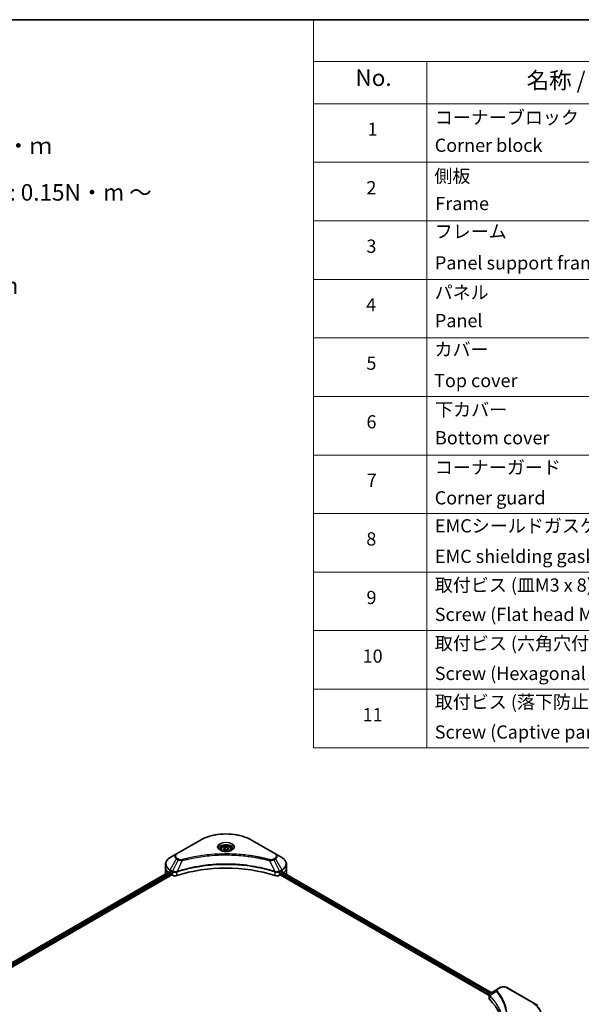
# Model space of a CAD drawing. Units: millimetres. Extents: x -1907 to 6169, y 32 to 1437.
# Drawn here: x -1135 to -710, y 691 to 1437 of the extents above; entities that cross this region are included whole.
import ezdxf

# ---------------------------------------------------------------- set-up
doc = ezdxf.new("R2010")
doc.units = ezdxf.units.MM
doc.header["$LTSCALE"] = 4
for name, color, linetype, lineweight in [('Border (ISO)', 7, 'Continuous', 35), ('Symbol (ISO)', 7, 'Continuous', 18), ('Visible (ISO)', 7, 'Continuous', 35), ('Visible Narrow (ISO)', 7, 'Continuous', 25)]:
    doc.layers.add(name, color=color, linetype=linetype, lineweight=lineweight)
doc.styles.add('Note Text (TK)', font='txt')
doc.styles.add('Note Text (TK2)', font='txt')

# ---------------------------------------------------------------- blocks, each defined once
blk = doc.blocks.new('Borders tk図枠')
at = {"layer": 'Border (ISO)'}
blk.add_line((14.5, 289), (405.5, 289), dxfattribs=at)
blk = doc.blocks.new('Table1')
at = {"layer": 'Symbol (ISO)'}
for p, q in [((213.39, 289), (405.5, 289)), ((213.39, 289), (213.39, 282.65)), ((405.5, 289), (405.5, 282.65)), ((213.39, 282.65), (405.5, 282.65)), ((213.39, 282.65), (213.39, 276.28)), ((230.57, 282.65), (230.57, 276.28)), ((287.9, 282.65), (287.9, 276.28)), ((310.65, 282.65), (310.65, 276.28)), ((355.33, 282.65), (355.33, 276.28)), ((405.5, 282.65), (405.5, 276.28)), ((213.39, 276.28), (405.5, 276.28)), ((213.39, 276.28), (213.39, 178.76)), ((230.57, 276.28), (230.57, 178.76)), ((287.9, 276.28), (287.9, 178.76)), ((310.65, 276.28), (310.65, 178.76)), ((355.33, 276.28), (355.33, 178.76)), ((405.5, 276.28), (405.5, 178.76)), ((213.39, 267.41), (405.5, 267.41)), ((213.39, 258.55), (405.5, 258.55)), ((213.39, 249.68), (405.5, 249.68)), ((213.39, 240.81), (405.5, 240.81)), ((213.39, 231.95), (405.5, 231.95)), ((213.39, 223.08), (405.5, 223.08)), ((213.39, 214.22), (405.5, 214.22)), ((213.39, 205.35), (405.5, 205.35)), ((213.39, 196.49), (405.5, 196.49)), ((213.39, 187.62), (405.5, 187.62)), ((213.39, 178.76), (405.5, 178.76))]:
    blk.add_line(p, q, dxfattribs=at)
at = {"layer": 'Symbol (ISO)', "color": 7, "attachment_point": 7}
for s, insert, char_height, style in [('構成内容 / Components', (290.25, 284.05), 2.5, 'Note Text (TK)'), ('No.', (219.74, 278.18), 2.5, 'Note Text (TK)'), ('名称 / Part name', (245.66, 277.78), 2.5, 'Note Text (TK)'), ('数量 / Pcs', (290.74, 277.77), 2.5, 'Note Text (TK)'), ('材質 / Material', (321.11, 277.8), 2.5, 'Note Text (TK)'), ('色・表面処理 / Color・Finish', (358.56, 277.74), 2.5, 'Note Text (TK)'), ('コーナーブロック', (231.76, 272.57), 2, 'Note Text (TK2)'), ('アルミダイキャスト ADC12', (311.8, 272.59), 2, 'Note Text (TK2)'), ('シルバー ・塗装 (内部無処理)', (356.48, 272.53), 2, 'Note Text (TK2)'), ('1', (221.58, 270.79), 2, 'Note Text (TK2)'), ('4', (298.64, 270.8), 2, 'Note Text (TK2)'), ('Corner block', (231.75, 268.36), 2, 'Note Text (TK2)'), ('Diecast aluminium ADC12', (311.87, 268.37), 2, 'Note Text (TK2)'), ('Silver・Painted (Unfinished inside)', (356.52, 268.28), 2, 'Note Text (TK2)'), ('側板', (231.69, 263.69), 2, 'Note Text (TK2)'), ('アルミ押出材 A6063S-T5', (311.8, 263.73), 2, 'Note Text (TK2)'), ('シルバー ・塗装 (内部無処理)', (356.48, 263.67), 2, 'Note Text (TK2)'), ('2', (221.4, 261.93), 2, 'Note Text (TK2)'), ('2', (298.69, 261.93), 2, 'Note Text (TK2)'), ('Frame', (231.83, 259.54), 2, 'Note Text (TK2)'), ('Extruded aluminium A6063S-T5', (311.87, 259.54), 2, 'Note Text (TK2)'), ('Silver・Painted (Unfinished inside)', (356.52, 259.41), 2, 'Note Text (TK2)'), ('フレーム', (231.74, 255.31), 2, 'Note Text (TK2)'), ('アルミ押出材 A6063S-T5', (311.8, 254.86), 2, 'Note Text (TK2)'), ('シルバー ・塗装 (内部無処理)', (356.48, 254.8), 2, 'Note Text (TK2)'), ('3', (221.4, 253.08), 2, 'Note Text (TK2)'), ('4', (298.64, 253.07), 2, 'Note Text (TK2)'), ('Panel support frame', (231.78, 250.55), 2, 'Note Text (TK2)'), ('Extruded aluminium A6063S-T5', (311.87, 250.67), 2, 'Note Text (TK2)'), ('Silver・Painted (Unfinished inside)', (356.52, 250.55), 2, 'Note Text (TK2)'), ('パネル', (231.74, 246.08), 2, 'Note Text (TK2)'), ('アルミ板 A1100P', (311.8, 245.96), 2, 'Note Text (TK2)'), ('シルバー ・塗装 (裏面導通処理)', (356.48, 245.94), 2, 'Note Text (TK2)'), ('4', (221.35, 244.2), 2, 'Note Text (TK2)'), ('2', (298.69, 244.2), 2, 'Note Text (TK2)'), ('Panel', (231.78, 241.81), 2, 'Note Text (TK2)'), ('Aluminium A1100P', (311.69, 241.81), 2, 'Note Text (TK2)'), ('Silver・Painted (Conductive inside)', (356.52, 241.68), 2, 'Note Text (TK2)'), ('カバー', (231.72, 237.45), 2, 'Note Text (TK2)'), ('アルミ板 A1100P', (311.8, 237.1), 2, 'Note Text (TK2)'), ('シルバー ・塗装 (裏面導通処理)', (356.48, 237.07), 2, 'Note Text (TK2)'), ('5', (221.4, 235.36), 2, 'Note Text (TK2)'), ('1', (298.87, 235.32), 2, 'Note Text (TK2)'), ('Aluminium A1100P', (311.69, 232.94), 2, 'Note Text (TK2)'), ('Silver・Painted (Conductive inside)', (356.52, 232.81), 2, 'Note Text (TK2)'), ('Top cover', (231.66, 232.73), 2, 'Note Text (TK2)'), ('下カバー', (231.81, 228.32), 2, 'Note Text (TK2)'), ('アルミ板 A1100P', (311.8, 228.23), 2, 'Note Text (TK2)'), ('シルバー ・塗装 (裏面導通処理)', (356.48, 228.21), 2, 'Note Text (TK2)'), ('6', (221.41, 226.48), 2, 'Note Text (TK2)'), ('1', (298.87, 226.46), 2, 'Note Text (TK2)'), ('Bottom cover', (231.79, 224.07), 2, 'Note Text (TK2)'), ('Aluminium A1100P', (311.69, 224.08), 2, 'Note Text (TK2)'), ('Silver・Painted (Conductive inside)', (356.52, 223.95), 2, 'Note Text (TK2)'), ('コーナーガード', (231.76, 219.58), 2, 'Note Text (TK2)'), ('TPE (エラストマ)', (311.74, 219.58), 2, 'Note Text (TK2)'), ('ブラック , グレー , ネイビー , レッド', (356.49, 219.51), 2, 'Note Text (TK2)'), ('7', (221.45, 217.62), 2, 'Note Text (TK2)'), ('8', (298.68, 217.62), 2, 'Note Text (TK2)'), ('Corner guard', (231.75, 214.97), 2, 'Note Text (TK2)'), ('TPE (Elastomer)', (311.74, 215.16), 2, 'Note Text (TK2)'), ('Black , Gray , Navy , Red', (356.54, 214.97), 2, 'Note Text (TK2)'), ('EMCシールドガスケット', (231.79, 210.73), 2, 'Note Text (TK2)'), ('導電性繊維 (UL94V-0)', (311.84, 210.49), 2, 'Note Text (TK2)'), ('メタリックグレー', (356.48, 210.7), 2, 'Note Text (TK2)'), ('8', (221.39, 208.75), 2, 'Note Text (TK2)'), ('16', (298.12, 208.74), 2, 'Note Text (TK2)'), ('EMC shielding gasket', (231.79, 206.11), 2, 'Note Text (TK2)'), ('Conductive fiber UL94V-0', (311.83, 206.36), 2, 'Note Text (TK2)'), ('Metallic gray', (356.56, 206.1), 2, 'Note Text (TK2)'), ('取付ビス (皿M3 x 8)', (231.76, 201.76), 2, 'Note Text (TK2)'), ('鉄', (311.76, 201.63), 2, 'Note Text (TK2)'), ('ニッケルメッキ', (356.48, 201.94), 2, 'Note Text (TK2)'), ('9', (221.41, 199.88), 2, 'Note Text (TK2)'), ('16', (298.12, 199.88), 2, 'Note Text (TK2)'), ('Screw (Flat head M3 - 8)', (231.76, 197.32), 2, 'Note Text (TK2)'), ('Steel', (311.84, 197.48), 2, 'Note Text (TK2)'), ('Nickel plated', (356.56, 197.32), 2, 'Note Text (TK2)'), ('取付ビス (六角穴付ボルトM3 x 10)', (231.76, 192.93), 2, 'Note Text (TK2)'), ('鉄', (311.76, 192.76), 2, 'Note Text (TK2)'), ('三価黒クロメート', (356.58, 192.8), 2, 'Note Text (TK2)'), ('10', (220.83, 191.01), 2, 'Note Text (TK2)'), ('8', (298.68, 191.02), 2, 'Note Text (TK2)'), ('Screw (Hexagonal M3-10)', (231.76, 188.38), 2, 'Note Text (TK2)'), ('Steel', (311.84, 188.61), 2, 'Note Text (TK2)'), ('Black trivalent chromate', (356.54, 188.64), 2, 'Note Text (TK2)'), ('取付ビス (落下防止ナベM2.5 x 7)', (231.76, 184.06), 2, 'Note Text (TK2)'), ('鉄', (311.76, 183.9), 2, 'Note Text (TK2)'), ('ニッケルメッキ', (356.48, 184.21), 2, 'Note Text (TK2)'), ('11', (220.83, 182.13), 2, 'Note Text (TK2)'), ('8', (298.68, 182.15), 2, 'Note Text (TK2)'), ('Screw (Captive pan head M2.5 - 7)', (231.76, 179.51), 2, 'Note Text (TK2)'), ('Steel', (311.84, 179.74), 2, 'Note Text (TK2)'), ('Nickel plated', (356.56, 179.59), 2, 'Note Text (TK2)')]:
    blk.add_mtext(s, dxfattribs=dict(at, insert=insert, char_height=char_height, style=style))

msp = doc.modelspace()

# ---------------------------------------------------------------- linework, layer by layer
at = {"layer": 'Visible (ISO)'}
for p, q in [((-998.1737, 815.8421), (-1016.3565, 805.3443)), ((-941.3093, 805.3443), (-959.4921, 815.8421)), ((-1016.3565, 805.3443), (-1021.1114, 802.599)), ((-982.7615, 808.929), (-982.7615, 808.0433)), ((-980.8246, 809.587), (-979.3666, 810.4288)), ((-980.2909, 808.4371), (-980.8246, 809.587)), ((-978.2992, 808.129), (-980.2909, 808.4371)), ((-979.3666, 810.4288), (-977.3749, 810.1207)), ((-979.3666, 808.9125), (-979.3666, 810.4288)), ((-976.8412, 808.9708), (-978.2992, 808.129)), ((-977.3749, 810.1207), (-976.8412, 808.9708)), ((-977.3749, 808.6627), (-977.3749, 810.1207)), ((-974.9043, 808.929), (-974.9043, 808.0433)), ((-936.5544, 802.599), (-941.3093, 805.3443)), ((-1230.3445, 671.2815), (-1021.8161, 791.6754)), ((-1024.6066, 794.9319), (-1024.6066, 797.6064)), ((-1024.6066, 790.2662), (-1024.6066, 794.9319)), ((-1021.2593, 791.4326), (-1020.5522, 791.0244)), ((-1020.2491, 790.4995), (-1020.2491, 790.0329)), ((-937.4166, 790.0329), (-937.4166, 790.4995)), ((-937.1136, 791.0244), (-936.4065, 791.4326)), ((-936.1197, 791.6043), (-778.0255, 700.3286)), ((-933.0591, 794.9319), (-933.0591, 797.6064)), ((-933.0591, 790.2662), (-933.0591, 794.9319)), ((-1228.6691, 669.0018), (-1019.9461, 789.508)), ((-1019.9461, 789.508), (-1019.3942, 789.1894)), ((-938.2716, 789.1894), (-937.7197, 789.508)), ((-937.7197, 789.508), (-779.5043, 698.1623)), ((-773.2502, 703.0856), (-778.504, 700.0523)), ((-771.8995, 703.8654), (-773.2502, 703.0856)), ((-747.36, 693.3676), (-765.5428, 703.8654)), ((-779.5043, 695.8755), (-779.5043, 698.587)), ((-742.6051, 690.6224), (-747.36, 693.3676))]:
    msp.add_line(p, q, dxfattribs=at)
for centre, major_axis, ratio, start_param, end_param in [((-1013.1781, 790.2662), (-11.4286, 0), 0.57735027, 0, 0.03015059), ((-1013.1781, 796.0983), (11.4286, 0), 0.57735027, 3.88203974, 3.92699082), ((-1020.5522, 790.6744), (-0.2143, 0.3712), 0.57735027, 3.92699082, 5.49778714), ((-978.8329, 751.7742), (74.2857, 0), 0.57735027, 1.04765332, 2.09393933), ((-937.1136, 790.6744), (-0.2143, -0.3712), 0.57735027, 3.92699082, 5.49778714), ((-944.4877, 796.0983), (11.4286, 0), 0.57735027, 5.49778714, 5.54273822), ((-944.4877, 796.7982), (-11.4117, 7.9779), 0.07779162, 3.81387335, 3.90751018), ((-944.4877, 796.7982), (-11.4117, 7.9779), 0.07779162, 3.78580803, 3.81387335), ((-944.4877, 790.2662), (11.4286, 0), 0.57735027, 6.22013231, 6.28318531), ((-1019.9461, 789.8579), (-0.2143, 0.3712), 0.57735027, 0.78539816, 2.35619449), ((-1017.3739, 790.3558), (2.8571, 0), 0.57735027, 3.92699082, 5.23553198), ((-940.2919, 790.3558), (2.8571, 0), 0.57735027, 4.18924598, 5.49778714), ((-937.7197, 789.8579), (-0.2143, -0.3712), 0.57735027, 0.78539816, 2.35619449), ((-776.6472, 695.8755), (-2.8571, 0), 0.57735027, 0, 0.523143), ((-843.4724, 673.6238), (74.2857, 0), 0.57735027, 0.03285124, 0.523143)]:
    msp.add_ellipse(centre, major_axis=major_axis, ratio=ratio, start_param=start_param, end_param=end_param, dxfattribs=at)
for points, knots in [([(-998.1737, 815.8421), (-996.1297, 817.0222), (-993.7758, 818.0082), (-988.6697, 819.5103), (-985.9182, 820.026), (-980.2772, 820.5418), (-977.3886, 820.5418), (-971.7475, 820.026), (-968.996, 819.5103), (-963.89, 818.0082), (-961.5361, 817.0222), (-959.4921, 815.8421)], [3.14159265, 3.14159265, 3.14159265, 3.14159265, 3.45575192, 3.45575192, 3.76991118, 3.76991118, 4.08407045, 4.08407045, 4.39822972, 4.39822972, 4.71238898, 4.71238898, 4.71238898, 4.71238898]), ([(-982.5841, 807.9076), (-982.6322, 807.9419), (-982.6783, 807.9767), (-982.8574, 808.119), (-982.9736, 808.2292), (-983.1676, 808.449), (-983.2453, 808.5585), (-983.3654, 808.7718), (-983.4077, 808.8753), (-983.4628, 809.0761), (-983.4757, 809.1734), (-983.4757, 809.2706)], [1.676424822, 1.676424822, 1.676424822, 1.676424822, 1.727875959, 1.727875959, 1.884955592, 1.884955592, 2.042035225, 2.042035225, 2.199114858, 2.199114858, 2.35619449, 2.35619449, 2.35619449, 2.35619449]), ([(-982.9781, 808.1145), (-982.583, 807.8864), (-982.1163, 807.6862), (-981.081, 807.37), (-980.5117, 807.255), (-979.3289, 807.1277), (-978.7154, 807.1165), (-977.5132, 807.2008), (-976.9248, 807.2966), (-975.8401, 807.5811), (-975.3435, 807.7692), (-974.8379, 808.0302), (-974.7615, 808.0719), (-974.6877, 808.1145)], [4.71238898, 4.71238898, 4.71238898, 4.71238898, 5.01119213, 5.01119213, 5.31351931, 5.31351931, 5.61874121, 5.61874121, 5.92425149, 5.92425149, 6.22732827, 6.22732827, 6.28318531, 6.28318531, 6.28318531, 6.28318531]), ([(-982.7615, 808.929), (-982.7615, 809.1738), (-982.7037, 809.4175), (-982.482, 809.8877), (-982.3106, 810.1111), (-981.8586, 810.5316), (-981.5662, 810.7222), (-980.897, 811.0393), (-980.5174, 811.1635), (-979.7183, 811.3311), (-979.2993, 811.3751), (-978.4616, 811.3811), (-978.043, 811.3435), (-977.2429, 811.1893), (-976.8615, 811.0725), (-976.1712, 810.7645), (-975.8625, 810.5727), (-975.3615, 810.1255), (-975.1656, 809.8706), (-974.953, 809.3786), (-974.9043, 809.1542), (-974.9043, 808.929)], [2.35619449, 2.35619449, 2.35619449, 2.35619449, 2.62198886, 2.62198886, 2.91161337, 2.91161337, 3.23970828, 3.23970828, 3.57841915, 3.57841915, 3.91455234, 3.91455234, 4.24911174, 4.24911174, 4.58502719, 4.58502719, 4.92367944, 4.92367944, 5.25327908, 5.25327908, 5.49778714, 5.49778714, 5.49778714, 5.49778714]), ([(-974.19, 809.2706), (-974.19, 809.1734), (-974.203, 809.0761), (-974.2581, 808.8753), (-974.3004, 808.7718), (-974.4204, 808.5585), (-974.4982, 808.449), (-974.6922, 808.2292), (-974.8084, 808.119), (-974.9874, 807.9767), (-975.0336, 807.9419), (-975.0817, 807.9076)], [5.497787144, 5.497787144, 5.497787144, 5.497787144, 5.654866776, 5.654866776, 5.811946409, 5.811946409, 5.969026042, 5.969026042, 6.126105675, 6.126105675, 6.177556812, 6.177556812, 6.177556812, 6.177556812]), ([(-1021.1114, 802.599), (-1021.5361, 802.3538), (-1021.9308, 802.0874), (-1022.6502, 801.5157), (-1022.9751, 801.2103), (-1023.5452, 800.5644), (-1023.7904, 800.2237), (-1024.1905, 799.5128), (-1024.3452, 799.1425), (-1024.5534, 798.3836), (-1024.6066, 797.995), (-1024.6066, 797.6064)], [3.141592654, 3.141592654, 3.141592654, 3.141592654, 3.298672286, 3.298672286, 3.455751919, 3.455751919, 3.612831552, 3.612831552, 3.769911184, 3.769911184, 3.926990817, 3.926990817, 3.926990817, 3.926990817]), ([(-933.0591, 797.6064), (-933.0591, 797.995), (-933.1124, 798.3836), (-933.3206, 799.1425), (-933.4753, 799.5128), (-933.8754, 800.2237), (-934.1206, 800.5644), (-934.6907, 801.2103), (-935.0155, 801.5157), (-935.735, 802.0874), (-936.1297, 802.3538), (-936.5544, 802.599)], [0.785398163, 0.785398163, 0.785398163, 0.785398163, 0.942477796, 0.942477796, 1.099557429, 1.099557429, 1.256637061, 1.256637061, 1.413716694, 1.413716694, 1.570796327, 1.570796327, 1.570796327, 1.570796327]), ([(-1021.6143, 791.647), (-1021.6506, 791.67), (-1021.6891, 791.6858), (-1021.7593, 791.6958), (-1021.7911, 791.6898), (-1021.8161, 791.6754)], [0.1356732242, 0.1356732242, 0.1356732242, 0.1356732242, 0.1469944231, 0.1469944231, 0.1583046754, 0.1583046754, 0.1583046754, 0.1583046754]), ([(-935.8325, 791.6635), (-935.838, 791.668), (-935.8437, 791.672), (-935.8746, 791.6898), (-935.9064, 791.6958), (-935.9767, 791.6858), (-936.0151, 791.67), (-936.0515, 791.647)], [0.1103900742, 0.1103900742, 0.1103900742, 0.1103900742, 0.1130634845, 0.1130634845, 0.1243846834, 0.1243846834, 0.1357058823, 0.1357058823, 0.1357058823, 0.1357058823]), ([(-771.8995, 703.8654), (-771.548, 704.0684), (-771.1544, 704.2321), (-770.3138, 704.4793), (-769.8667, 704.5627), (-768.954, 704.6462), (-768.4884, 704.6462), (-767.5756, 704.5627), (-767.1285, 704.4793), (-766.2879, 704.2321), (-765.8943, 704.0684), (-765.5428, 703.8654)], [1.57079633, 1.57079633, 1.57079633, 1.57079633, 1.88495559, 1.88495559, 2.19911486, 2.19911486, 2.51327412, 2.51327412, 2.82743339, 2.82743339, 3.14159265, 3.14159265, 3.14159265, 3.14159265]), ([(-779.5043, 698.587), (-779.5043, 698.717), (-779.4845, 698.8455), (-779.4131, 699.0874), (-779.3619, 699.2008), (-779.238, 699.4101), (-779.1654, 699.5061), (-779.0049, 699.6826), (-778.9171, 699.7632), (-778.7293, 699.9112), (-778.6294, 699.9787), (-778.5245, 700.0404)], [0.07890981, 0.07890981, 0.07890981, 0.07890981, 0.102485407, 0.102485407, 0.126061004, 0.126061004, 0.149636601, 0.149636601, 0.173212198, 0.173212198, 0.196787795, 0.196787795, 0.196787795, 0.196787795])]:
    msp.add_open_spline(points, degree=3, knots=knots, dxfattribs=at)
for points, weights in [([(-979.3666, 808.9125), (-979.7244, 808.5866), (-980.0347, 808.3975)], [1, 1.07039454817, 1.07672477615]), ([(-977.4917, 808.5952), (-978.4158, 808.5334), (-979.3666, 808.9125)], [1.01523736138, 1.14666441016, 1])]:
    msp.add_rational_spline(points, weights, degree=2, dxfattribs=at)
at = {"layer": 'Visible Narrow (ISO)'}
for p, q in [((-1015.9993, 805.3089), (-997.8166, 815.8067)), ((-959.8492, 815.8067), (-941.6665, 805.3089)), ((-1021.1114, 793.4385), (-1016.3565, 801.6742)), ((-1015.0058, 800.8944), (-1019.2618, 792.3706)), ((-1016.3565, 801.6742), (-1015.0058, 800.8944)), ((-1014.6486, 801.2714), (-1015.9993, 802.0512)), ((-1011.8981, 800.2904), (-1015.8751, 791.9918)), ((-945.7677, 800.2904), (-941.7907, 791.9918)), ((-941.6665, 802.0512), (-943.0171, 801.2714)), ((-942.66, 800.8944), (-941.3093, 801.6742)), ((-942.66, 800.8944), (-938.404, 792.3706)), ((-941.3093, 801.6742), (-936.5544, 793.4385)), ((-1230.2189, 671.209), (-1021.6143, 791.647)), ((-1020.5522, 791.0244), (-1229.2093, 670.5561)), ((-1228.8335, 670.0733), (-1020.2491, 790.4995)), ((-1021.2593, 791.4326), (-1021.2593, 792.9407)), ((-1021.2593, 792.9407), (-1019.4097, 791.8728)), ((-1019.2618, 792.3706), (-1021.1114, 793.4385)), ((-1019.3942, 791.8638), (-1019.3942, 789.1894)), ((-1015.9464, 788.9268), (-1015.9464, 791.7336)), ((-941.7194, 791.7336), (-941.7194, 788.9268)), ((-936.5544, 793.4385), (-938.404, 792.3706)), ((-938.2716, 789.1894), (-938.2716, 791.8638)), ((-938.2561, 791.8728), (-936.4065, 792.9407)), ((-937.4166, 790.2662), (-779.422, 699.048)), ((-779.1093, 699.5673), (-937.2713, 790.8821)), ((-936.4065, 791.4326), (-936.4065, 792.9407)), ((-936.2007, 791.5545), (-778.1092, 700.2803)), ((-936.0768, 791.6311), (-935.1726, 791.1091)), ((-935.8686, 791.6843), (-935.8325, 791.6635)), ((-773.9825, 701.1102), (-779.0316, 698.0228)), ((-772.8931, 703.0502), (-771.5424, 703.83)), ((-765.8999, 703.83), (-747.7172, 693.3322)), ((-779.1222, 695.0513), (-779.1222, 697.8581))]:
    msp.add_line(p, q, dxfattribs=at)
for centre, major_axis, ratio, start_param, end_param in [((-978.8329, 804.8465), (26.847, 0), 0.57735027, 0.78539816, 2.35619449), ((-997.8166, 815.2235), (-0.3571, 0.6186), 0.57735027, 5.49778714, 6.28318531), ((-978.8329, 810.5078), (-5.8622, 0), 0.57735027, 2.35619449, 7.06858347), ((-978.8329, 809.683), (4.8521, 0), 0.57735027, 5.59811367, 10.10984959), ((-959.8492, 815.2235), (0.3571, 0.6186), 0.57735027, 0, 0.78539816), ((-1013.1781, 803.5092), (-4.4949, 0), 0.57735027, 5.49778714, 7.06858347), ((-1013.1781, 803.6801), (-3.9898, 0), 0.57735027, 5.49778714, 7.06858347), ((-1015.9993, 804.7257), (-0.3571, 0.6186), 0.57735027, 5.49778714, 6.28318531), ((-978.8329, 809.2706), (-4.6429, 0), 0.57735027, 3.14159265, 6.28318531), ((-978.8329, 808.929), (-3.9286, 0), 0.57735027, 0, 0.56017967), ((-978.8329, 808.929), (3.9286, 0), 0.57735027, 5.72300564, 6.28318531), ((-941.6665, 804.7257), (0.3571, 0.6186), 0.57735027, 0, 0.78539816), ((-944.4877, 803.6801), (3.9898, 0), 0.57735027, 5.49778714, 7.06858347), ((-944.4877, 803.5092), (4.4949, 0), 0.57735027, 5.49778714, 7.06858347), ((-1013.1781, 798.0188), (-11.2194, 0), 0.57735027, 5.49778714, 7.06858347), ((-1015.9993, 801.468), (-0.3571, -0.6186), 0.57735027, 3.92699082, 4.71238898), ((-1014.6486, 800.6882), (-0.3571, -0.6186), 0.57735027, 3.92699082, 4.71238898), ((-1012.1801, 800.401), (0.1894, -0.6887), 0.35119009, 1.31403463, 2.47714191), ((-945.4856, 800.401), (-0.1894, -0.6887), 0.35119009, 3.8060434, 4.96915068), ((-943.0171, 800.6882), (0.3571, -0.6186), 0.57735027, 1.57079633, 2.35619449), ((-941.6665, 801.468), (0.3571, -0.6186), 0.57735027, 1.57079633, 2.35619449), ((-944.4877, 798.0188), (11.2194, 0), 0.57735027, 5.49778714, 7.06858347), ((-1013.1781, 797.6064), (-11.4286, 0), 0.57735027, 0, 0.78539816), ((-1013.1781, 794.9319), (-11.4286, 0), 0.57735027, 0, 0.59884909), ((-1020.7542, 793.2323), (-0.3571, -0.6186), 0.57735027, 4.71238898, 5.49778714), ((-1018.9046, 792.1644), (0.3571, 0.6186), 0.57735027, 1.57079633, 2.35619449), ((-1018.8891, 792.1554), (-0.3621, -0.6157), 0.57192456, 4.71650889, 5.50242059), ((-1016.3033, 792.0908), (-0.3033, 0.6467), 0.32125202, 3.98495359, 4.38504572), ((-1016.2097, 792.1287), (0.2248, -0.678), 0.40712817, 0.88674396, 1.23511653), ((-941.456, 792.1287), (0.2248, 0.678), 0.40712817, 1.90647612, 2.25484869), ((-941.3625, 792.0908), (-0.3033, -0.6467), 0.32125202, 5.03973224, 5.43982437), ((-938.7767, 792.1554), (-0.3621, 0.6157), 0.57192456, 3.92235737, 4.70826907), ((-938.7612, 792.1644), (0.3571, -0.6186), 0.57735027, 0.78539816, 1.57079633), ((-936.9116, 793.2323), (-0.3571, 0.6186), 0.57735027, 3.92699082, 4.71238898), ((-944.4877, 797.6064), (11.4286, 0), 0.57735027, 5.49778714, 6.28318531), ((-944.4877, 794.9319), (11.4286, 0), 0.57735027, 5.66523522, 6.28318531), ((-773.3905, 701.0418), (-0.5509, -0.4546), 0.7371107, 4.16590415, 5.32901143), ((-772.8931, 702.467), (-0.3571, 0.6186), 0.57735027, 5.49778714, 6.28318531), ((-771.5424, 703.2468), (-0.3571, 0.6186), 0.57735027, 5.49778714, 6.28318531), ((-768.7212, 702.2012), (3.9898, 0), 0.57735027, 0.78539816, 2.35619449), ((-765.8999, 703.2468), (0.3571, 0.6186), 0.57735027, 0, 0.78539816), ((-778.5035, 698.0641), (0.434, 0.5673), 0.7825254, 2.02708248, 2.42717461), ((-778.4496, 698.0169), (-0.5063, -0.5038), 0.70765843, 5.32110362, 5.66947619), ((-747.7172, 692.749), (0.3571, 0.6186), 0.57735027, 0, 0.78539816), ((-766.7009, 682.372), (26.847, 0), 0.57735027, 5.49778714, 7.06858347), ((-766.7009, 682.2012), (27.3521, 0), 0.57735027, 5.49778714, 7.06858347)]:
    msp.add_ellipse(centre, major_axis=major_axis, ratio=ratio, start_param=start_param, end_param=end_param, dxfattribs=at)
for centre, major_axis in [((-978.8329, 810.6786), (-6.3673, 0)), ((-978.8329, 809.2789), (3.5, 0))]:
    msp.add_ellipse(centre, major_axis=major_axis, ratio=0.57735027, dxfattribs=at)
for points, knots in [([(-945.4856, 800.9842), (-945.6336, 801.0249), (-945.7818, 801.0654), (-946.1117, 801.1547), (-946.2934, 801.2034), (-946.7403, 801.322), (-947.0058, 801.3914), (-947.6179, 801.5491), (-947.9651, 801.6368), (-948.766, 801.835), (-949.2206, 801.9445), (-950.2702, 802.1906), (-950.8664, 802.3255), (-952.2442, 802.6259), (-953.0276, 802.7884), (-954.7698, 803.1316), (-955.7305, 803.3089), (-957.9885, 803.6976), (-959.2902, 803.9005), (-962.3031, 804.3217), (-964.0201, 804.5264), (-967.9923, 804.9195), (-970.2545, 805.0844), (-974.9346, 805.3052), (-977.3536, 805.3537), (-983.1855, 805.3129), (-986.5971, 805.1585), (-994.3689, 804.5063), (-998.7066, 803.9191), (-1004.5381, 802.8174), (-1006.1334, 802.4821), (-1008.7787, 801.8687), (-1009.8397, 801.6066), (-1011.1906, 801.2521), (-1011.4902, 801.1722), (-1011.9194, 801.0557), (-1012.0499, 801.02), (-1012.1801, 800.9842)], [0, 0, 0, 0, 0.0344265, 0.0344265, 0.07650467, 0.07650467, 0.1377084, 0.1377084, 0.21727325, 0.21727325, 0.32070756, 0.32070756, 0.45517217, 0.45517217, 0.62997615, 0.62997615, 0.8417425, 0.8417425, 1.12477817, 1.12477817, 1.49272454, 1.49272454, 1.97105483, 1.97105483, 2.47873595, 2.47873595, 3.19579554, 3.19579554, 4.127973, 4.127973, 4.4843018, 4.4843018, 4.72660511, 4.72660511, 4.79590965, 4.79590965, 4.82621249, 4.82621249, 4.82621249, 4.82621249]), ([(-941.7907, 791.9918), (-942.0823, 792.0881), (-942.3737, 792.1841), (-943.3761, 792.5072), (-944.092, 792.7291), (-946.163, 793.346), (-947.5335, 793.724), (-954.1385, 795.404), (-959.6195, 796.3821), (-969.5315, 797.4502), (-973.9122, 797.6935), (-981.7941, 797.7264), (-985.2943, 797.5979), (-991.178, 797.1391), (-993.5784, 796.8818), (-997.7761, 796.3071), (-999.5848, 796.0172), (-1002.7465, 795.4351), (-1004.1083, 795.1588), (-1006.491, 794.6299), (-1007.5181, 794.3866), (-1009.2234, 793.9564), (-1009.9072, 793.7767), (-1011.2938, 793.3976), (-1011.9963, 793.1976), (-1013.2292, 792.8325), (-1013.7619, 792.67), (-1014.5511, 792.4222), (-1014.8102, 792.3396), (-1015.3382, 792.169), (-1015.6065, 792.0805), (-1015.8751, 791.9918)], [-5.47772979, -5.47772979, -5.47772979, -5.47772979, -5.40661912, -5.40661912, -5.23453446, -5.23453446, -4.91295092, -4.91295092, -3.70555522, -3.70555522, -2.7767893, -2.7767893, -2.03555087, -2.03555087, -1.51897368, -1.51897368, -1.12160661, -1.12160661, -0.81593963, -0.81593963, -0.58081118, -0.58081118, -0.42169471, -0.42169471, -0.2557943, -0.2557943, -0.12817861, -0.12817861, -0.06549657, -0.06549657, 0, 0, 0, 0]), ([(-1015.0058, 800.8944), (-1014.7502, 800.7523), (-1014.4529, 800.6313), (-1013.8318, 800.4513), (-1013.5136, 800.3874), (-1012.9268, 800.3139), (-1012.6637, 800.2952), (-1012.2315, 800.2846), (-1012.0639, 800.2852), (-1011.8981, 800.2904)], [-0.187504168, -0.187504168, -0.187504168, -0.187504168, -0.125670471, -0.125670471, -0.069816928, -0.069816928, -0.026852665, -0.026852665, 0, 0, 0, 0]), ([(-1012.1801, 800.9842), (-1012.2956, 800.9525), (-1012.417, 800.928), (-1012.7401, 800.8829), (-1012.9462, 800.873), (-1013.416, 800.8885), (-1013.6785, 800.9252), (-1014.1928, 801.0538), (-1014.4404, 801.1512), (-1014.6486, 801.2714)], [0, 0, 0, 0, 0.026852665, 0.026852665, 0.069816928, 0.069816928, 0.125670471, 0.125670471, 0.187504168, 0.187504168, 0.187504168, 0.187504168]), ([(-1011.8981, 800.2904), (-1011.7677, 800.3253), (-1011.6394, 800.361), (-1011.2136, 800.476), (-1010.9165, 800.5549), (-1009.5768, 800.9049), (-1008.5246, 801.1637), (-1005.9014, 801.7693), (-1004.3195, 802.1003), (-998.537, 803.1879), (-994.2362, 803.7675), (-986.5306, 804.4113), (-983.1483, 804.5637), (-977.3662, 804.604), (-974.968, 804.5561), (-970.3279, 804.3382), (-968.085, 804.1754), (-964.1466, 803.7874), (-962.4442, 803.5853), (-959.4569, 803.1695), (-958.1662, 802.9692), (-955.9273, 802.5854), (-954.9747, 802.4105), (-953.2471, 802.0716), (-952.4702, 801.9112), (-951.104, 801.6147), (-950.5127, 801.4815), (-949.4719, 801.2385), (-949.0211, 801.1304), (-948.2268, 800.9347), (-947.8826, 800.8481), (-947.2755, 800.6925), (-947.0122, 800.6239), (-946.569, 800.5069), (-946.3887, 800.4587), (-946.0616, 800.3705), (-945.9158, 800.33), (-945.7677, 800.2904)], [-4.82621249, -4.82621249, -4.82621249, -4.82621249, -4.79590965, -4.79590965, -4.72660511, -4.72660511, -4.4843018, -4.4843018, -4.127973, -4.127973, -3.19579554, -3.19579554, -2.47873595, -2.47873595, -1.97105483, -1.97105483, -1.49272454, -1.49272454, -1.12477817, -1.12477817, -0.8417425, -0.8417425, -0.62997615, -0.62997615, -0.45517217, -0.45517217, -0.32070756, -0.32070756, -0.21727325, -0.21727325, -0.1377084, -0.1377084, -0.07650467, -0.07650467, -0.0344265, -0.0344265, 0, 0, 0, 0]), ([(-945.7677, 800.2904), (-945.475, 800.2812), (-945.1781, 800.2862), (-944.5091, 800.3332), (-944.1408, 800.3871), (-943.5345, 800.5313), (-943.286, 800.6101), (-942.9172, 800.7617), (-942.7837, 800.8256), (-942.66, 800.8944)], [-0.187502416, -0.187502416, -0.187502416, -0.187502416, -0.14010274, -0.14010274, -0.077834855, -0.077834855, -0.029936483, -0.029936483, 0, 0, 0, 0]), ([(-943.0171, 801.2714), (-943.1179, 801.2132), (-943.2279, 801.1603), (-943.5331, 801.0389), (-943.7399, 800.98), (-944.2395, 800.8876), (-944.54, 800.8671), (-945.0599, 800.895), (-945.2819, 800.9282), (-945.4856, 800.9842)], [0, 0, 0, 0, 0.029936483, 0.029936483, 0.077834855, 0.077834855, 0.14010274, 0.14010274, 0.187502416, 0.187502416, 0.187502416, 0.187502416]), ([(-1019.4097, 791.8728), (-1019.4071, 791.8713), (-1019.4045, 791.8698), (-1019.3993, 791.8668), (-1019.3968, 791.8653), (-1019.3942, 791.8638)], [0, 0, 0, 0, 0.00076834265, 0.00076834265, 0.00153668531, 0.00153668531, 0.00153668531, 0.00153668531]), ([(-1019.3942, 791.8638), (-1019.131, 791.7097), (-1018.8158, 791.5896), (-1018.1125, 791.4325), (-1017.7219, 791.3999), (-1017.0338, 791.4349), (-1016.7358, 791.4809), (-1016.2773, 791.6045), (-1016.1071, 791.6637), (-1015.9464, 791.7336)], [-0.196787795, -0.196787795, -0.196787795, -0.196787795, -0.138164041, -0.138164041, -0.076757801, -0.076757801, -0.029522231, -0.029522231, 0, 0, 0, 0]), ([(-1019.2427, 792.3599), (-1019.2459, 792.3617), (-1019.2491, 792.3635), (-1019.2554, 792.3671), (-1019.2586, 792.3688), (-1019.2618, 792.3706)], [-0.00153668531, -0.00153668531, -0.00153668531, -0.00153668531, -0.00076834265, -0.00076834265, 0, 0, 0, 0]), ([(-1016.009, 791.9752), (-1016.1774, 791.9437), (-1016.3505, 791.9191), (-1016.8046, 791.8744), (-1017.088, 791.8659), (-1017.7283, 791.8939), (-1018.0816, 791.945), (-1018.7165, 792.1112), (-1019.0004, 792.2231), (-1019.2427, 792.3599)], [0, 0, 0, 0, 0.029522231, 0.029522231, 0.076757801, 0.076757801, 0.138164041, 0.138164041, 0.196787795, 0.196787795, 0.196787795, 0.196787795]), ([(-1015.8751, 791.9918), (-1015.8981, 791.9905), (-1015.9208, 791.9884), (-1015.9655, 791.9827), (-1015.9874, 791.9792), (-1016.009, 791.9752)], [-0.00758618406, -0.00758618406, -0.00758618406, -0.00758618406, -0.00379309206, -0.00379309206, -0.00000000006, -0.00000000006, -0.00000000006, -0.00000000006]), ([(-1015.9464, 791.7336), (-1015.9311, 791.7408), (-1015.9157, 791.7476), (-1015.8848, 791.7603), (-1015.8693, 791.7661), (-1015.8538, 791.7712)], [0.00000000006, 0.00000000006, 0.00000000006, 0.00000000006, 0.00379309206, 0.00379309206, 0.00758618406, 0.00758618406, 0.00758618406, 0.00758618406]), ([(-1015.8538, 791.7712), (-1015.5859, 791.86), (-1015.3171, 791.9477), (-1014.7893, 792.1176), (-1014.5303, 792.1998), (-1013.7415, 792.4465), (-1013.209, 792.6083), (-1011.9766, 792.9718), (-1011.2744, 793.1709), (-1009.8883, 793.5483), (-1009.2049, 793.7272), (-1007.5003, 794.1554), (-1006.4738, 794.3977), (-1004.0923, 794.9242), (-1002.7312, 795.1992), (-999.5713, 795.7787), (-997.7637, 796.0673), (-993.5686, 796.6395), (-991.1697, 796.8956), (-985.2899, 797.3524), (-981.792, 797.4803), (-973.9156, 797.4475), (-969.5378, 797.2053), (-959.6322, 796.1419), (-954.1544, 795.1683), (-947.5525, 793.4958), (-946.1826, 793.1195), (-944.1124, 792.5054), (-943.3968, 792.2844), (-942.3947, 791.9628), (-942.1028, 791.8676), (-941.812, 791.7712)], [0, 0, 0, 0, 0.06549657, 0.06549657, 0.12817861, 0.12817861, 0.2557943, 0.2557943, 0.42169471, 0.42169471, 0.58081118, 0.58081118, 0.81593963, 0.81593963, 1.12160661, 1.12160661, 1.51897368, 1.51897368, 2.03555087, 2.03555087, 2.7767893, 2.7767893, 3.70555522, 3.70555522, 4.91295092, 4.91295092, 5.23453446, 5.23453446, 5.40661912, 5.40661912, 5.47772979, 5.47772979, 5.47772979, 5.47772979]), ([(-941.812, 791.7712), (-941.7965, 791.7661), (-941.781, 791.7603), (-941.7501, 791.7476), (-941.7347, 791.7408), (-941.7194, 791.7336)], [0, 0, 0, 0, 0.003793092, 0.003793092, 0.007586184, 0.007586184, 0.007586184, 0.007586184]), ([(-941.6567, 791.9752), (-941.6784, 791.9792), (-941.7003, 791.9827), (-941.745, 791.9884), (-941.7676, 791.9905), (-941.7907, 791.9918)], [-0.007586184, -0.007586184, -0.007586184, -0.007586184, -0.003793092, -0.003793092, 0, 0, 0, 0]), ([(-941.7194, 791.7336), (-941.49, 791.6338), (-941.2414, 791.556), (-940.57, 791.4168), (-940.1323, 791.3937), (-939.1716, 791.4815), (-938.6633, 791.6344), (-938.2716, 791.8638)], [-0.196787795, -0.196787795, -0.196787795, -0.196787795, -0.154661595, -0.154661595, -0.087259675, -0.087259675, 0, 0, 0, 0]), ([(-938.4231, 792.3599), (-938.7837, 792.1562), (-939.2372, 792.0087), (-940.1113, 791.8749), (-940.5153, 791.8593), (-941.1668, 791.8994), (-941.4166, 791.9302), (-941.6567, 791.9752)], [0, 0, 0, 0, 0.087259675, 0.087259675, 0.154661595, 0.154661595, 0.196787795, 0.196787795, 0.196787795, 0.196787795]), ([(-938.404, 792.3706), (-938.4072, 792.3688), (-938.4104, 792.3671), (-938.4167, 792.3635), (-938.4199, 792.3617), (-938.4231, 792.3599)], [-0.00153668531, -0.00153668531, -0.00153668531, -0.00153668531, -0.00076834266, -0.00076834266, -0.00000000001, -0.00000000001, -0.00000000001, -0.00000000001]), ([(-938.2716, 791.8638), (-938.269, 791.8653), (-938.2664, 791.8668), (-938.2613, 791.8698), (-938.2587, 791.8713), (-938.2561, 791.8728)], [0.00000000001, 0.00000000001, 0.00000000001, 0.00000000001, 0.00076834266, 0.00076834266, 0.00153668531, 0.00153668531, 0.00153668531, 0.00153668531]), ([(-773.2502, 703.0856), (-773.5011, 702.9408), (-773.707, 702.767), (-773.9943, 702.3943), (-774.0859, 702.1996), (-774.1537, 701.8265), (-774.1519, 701.6548), (-774.085, 701.356), (-774.0438, 701.2361), (-773.9825, 701.1102)], [-0.187504168, -0.187504168, -0.187504168, -0.187504168, -0.125670471, -0.125670471, -0.069816928, -0.069816928, -0.026852665, -0.026852665, 0, 0, 0, 0]), ([(-773.9825, 701.1102), (-773.9208, 701.0342), (-773.8598, 700.9605), (-773.6599, 700.7143), (-773.5227, 700.5425), (-772.9145, 699.7679), (-772.4648, 699.1595), (-771.4123, 697.643), (-770.8371, 696.7285), (-768.9469, 693.3863), (-767.9396, 690.9013), (-766.8207, 686.4503), (-766.5558, 684.497), (-766.4858, 681.1586), (-766.569, 679.7741), (-766.9477, 677.0959), (-767.2307, 675.8015), (-767.905, 673.529), (-768.2562, 672.5468), (-768.9789, 670.8235), (-769.327, 670.079), (-769.763, 669.2347), (-769.8182, 669.1292), (-769.8741, 669.0239)], [-4.82621249, -4.82621249, -4.82621249, -4.82621249, -4.79590965, -4.79590965, -4.72660511, -4.72660511, -4.4843018, -4.4843018, -4.127973, -4.127973, -3.19579554, -3.19579554, -2.47873595, -2.47873595, -1.97105483, -1.97105483, -1.49272454, -1.49272454, -1.12477817, -1.12477817, -0.8417425, -0.8417425, -0.80127956, -0.80127956, -0.80127956, -0.80127956]), ([(-773.3905, 701.625), (-773.4455, 701.6917), (-773.4878, 701.7618), (-773.566, 701.9484), (-773.5831, 702.0673), (-773.5563, 702.3386), (-773.4927, 702.4901), (-773.2699, 702.787), (-773.1013, 702.93), (-772.8931, 703.0502)], [0, 0, 0, 0, 0.026852665, 0.026852665, 0.069816928, 0.069816928, 0.125670471, 0.125670471, 0.187504168, 0.187504168, 0.187504168, 0.187504168]), ([(-773.3905, 663.119), (-773.32, 663.2044), (-773.2499, 663.29), (-773.0952, 663.4804), (-773.0108, 663.5853), (-772.8054, 663.8433), (-772.6851, 663.9966), (-772.4121, 664.35), (-772.2603, 664.5505), (-771.917, 665.0129), (-771.7272, 665.2753), (-771.3009, 665.8813), (-771.0673, 666.2255), (-770.547, 667.021), (-770.2655, 667.4733), (-769.6711, 668.4792), (-769.364, 669.0339), (-768.6908, 670.3375), (-768.3394, 671.089), (-767.6098, 672.8285), (-767.2552, 673.8198), (-766.5744, 676.1132), (-766.2887, 677.4193), (-765.9064, 680.1213), (-765.8224, 681.5179), (-765.893, 684.885), (-766.1605, 686.8547), (-767.2901, 691.3417), (-768.3071, 693.8461), (-770.2153, 697.2129), (-770.796, 698.134), (-771.8585, 699.6612), (-772.3125, 700.2738), (-772.9265, 701.0537), (-773.0649, 701.2267), (-773.2667, 701.4745), (-773.3284, 701.5498), (-773.3905, 701.625)], [0, 0, 0, 0, 0.0344265, 0.0344265, 0.07650467, 0.07650467, 0.1377084, 0.1377084, 0.21727325, 0.21727325, 0.32070756, 0.32070756, 0.45517217, 0.45517217, 0.62997615, 0.62997615, 0.8417425, 0.8417425, 1.12477817, 1.12477817, 1.49272454, 1.49272454, 1.97105483, 1.97105483, 2.47873595, 2.47873595, 3.19579554, 3.19579554, 4.127973, 4.127973, 4.4843018, 4.4843018, 4.72660511, 4.72660511, 4.79590965, 4.79590965, 4.82621249, 4.82621249, 4.82621249, 4.82621249]), ([(-779.5043, 698.587), (-779.5043, 698.5797), (-779.5042, 698.5724), (-779.4998, 698.4051), (-779.4481, 698.2493), (-779.2921, 698.0181), (-779.2149, 697.9345), (-779.1222, 697.8581)], [-0.0789098096, -0.0789098096, -0.0789098096, -0.0789098096, -0.0767578006, -0.0767578006, -0.029522231, -0.029522231, 0, 0, 0, 0]), ([(-779.0932, 698.1191), (-779.1699, 698.229), (-779.228, 698.338), (-779.336, 698.6178), (-779.36, 698.7868), (-779.3253, 699.1644), (-779.2391, 699.3697), (-778.9538, 699.7377), (-778.7601, 699.9018), (-778.5227, 700.0414)], [0, 0, 0, 0, 0.029522231, 0.029522231, 0.076757801, 0.076757801, 0.138164041, 0.138164041, 0.196787795, 0.196787795, 0.196787795, 0.196787795]), ([(-779.1222, 697.8581), (-779.1134, 697.8513), (-779.1045, 697.8441), (-779.0867, 697.8286), (-779.0778, 697.8204), (-779.0689, 697.8114)], [0.00000000006, 0.00000000006, 0.00000000006, 0.00000000006, 0.00379309206, 0.00379309206, 0.00758618406, 0.00758618406, 0.00758618406, 0.00758618406]), ([(-779.0316, 698.0228), (-779.0423, 698.041), (-779.0528, 698.058), (-779.0733, 698.09), (-779.0833, 698.1049), (-779.0932, 698.1191)], [-0.00758618406, -0.00758618406, -0.00758618406, -0.00758618406, -0.00379309206, -0.00379309206, -0.00000000006, -0.00000000006, -0.00000000006, -0.00000000006]), ([(-779.0689, 697.8114), (-778.9149, 697.6567), (-778.7626, 697.5013), (-778.4679, 697.1963), (-778.3253, 697.0466), (-777.8971, 696.5907), (-777.6164, 696.283), (-776.9858, 695.5708), (-776.6403, 695.1651), (-775.9855, 694.3642), (-775.6752, 693.9693), (-774.9321, 692.9844), (-774.5118, 692.3913), (-773.5982, 691.0154), (-773.1211, 690.2291), (-772.1156, 688.4038), (-771.6149, 687.3596), (-770.6222, 684.9366), (-770.1778, 683.5512), (-769.4092, 680.2581), (-769.1868, 678.3427), (-769.1867, 676.4276)], [0, 0, 0, 0, 0.06549657, 0.06549657, 0.12817861, 0.12817861, 0.2557943, 0.2557943, 0.42169471, 0.42169471, 0.58081118, 0.58081118, 0.81593963, 0.81593963, 1.12160661, 1.12160661, 1.51897368, 1.51897368, 2.03555087, 2.03555087, 2.73884789, 2.73884789, 2.73884789, 2.73884789]), ([(-771.0305, 667.0189), (-770.7967, 667.6049), (-770.5842, 668.1938), (-769.5901, 671.2737), (-769.1693, 673.8032), (-769.1123, 678.3538), (-769.3346, 680.3745), (-770.1282, 683.7709), (-770.5732, 685.1564), (-771.5675, 687.5792), (-772.0689, 688.6231), (-773.0758, 690.4477), (-773.5536, 691.2336), (-774.4684, 692.6085), (-774.8894, 693.2011), (-775.6335, 694.1851), (-775.9442, 694.5796), (-776.5999, 695.3797), (-776.9458, 695.785), (-777.5773, 696.4963), (-777.8584, 696.8037), (-778.2871, 697.2589), (-778.4299, 697.4084), (-778.725, 697.713), (-778.8774, 697.8674), (-779.0316, 698.0228)], [-3.92617715, -3.92617715, -3.92617715, -3.92617715, -3.70555522, -3.70555522, -2.7767893, -2.7767893, -2.03555087, -2.03555087, -1.51897368, -1.51897368, -1.12160661, -1.12160661, -0.81593963, -0.81593963, -0.58081118, -0.58081118, -0.42169471, -0.42169471, -0.2557943, -0.2557943, -0.12817861, -0.12817861, -0.06549657, -0.06549657, 0, 0, 0, 0]), ([(-778.5227, 700.0414), (-778.5196, 700.0433), (-778.5165, 700.0451), (-778.5103, 700.0487), (-778.5072, 700.0505), (-778.504, 700.0523)], [-0.00153668531, -0.00153668531, -0.00153668531, -0.00153668531, -0.00076834265, -0.00076834265, 0, 0, 0, 0])]:
    msp.add_open_spline(points, degree=3, knots=knots, dxfattribs=at)

# ---------------------------------------------------------------- block references
at = {"xscale": 5, "yscale": 5, "zscale": 5}
for name in ['Borders tk図枠', 'Table1']:
    msp.add_blockref(name, (-1979.5, -8), dxfattribs=at)

# ---------------------------------------------------------------- texts
at = {"layer": 'Symbol (ISO)', "color": 7, "insert": (-1514.1756, 1323.9105), "char_height": 12.5, "width": 551.315784, "attachment_point": 4, "line_spacing_factor": 1.695652, "style": 'Note Text (TK)'}
msp.add_mtext('\\fＭＳ Ｐゴシック|b0|i0;■テクニカルデータ / Technical Data■\\P\\fＭＳ Ｐゴシック|b0|i0;締付トルク / Recommended torque\\P\\fＭＳ Ｐゴシック|b0|i0;六角穴付ボルトM3x10 / Hexagonal M3-10 : 0.2N・ｍ\\P\\fＭＳ Ｐゴシック|b0|i0;落下防止ナベM2.5x7 / Captive pan head M2.5-7 : 0.15N・m ～ 0.2N・m\\P\\fＭＳ Ｐゴシック|b0|i0;その他ビス / Other screws : 0.3N・m ～ 0.6N・m', dxfattribs=at)

doc.saveas('drawing.dxf')
